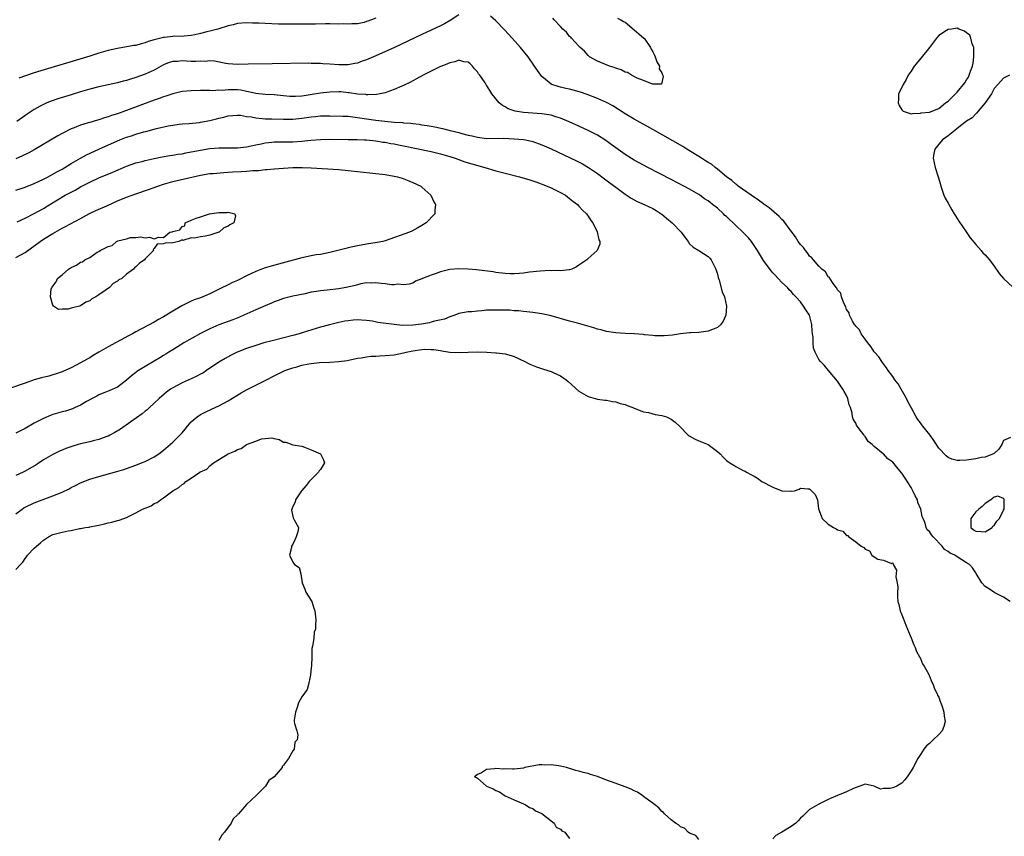
# Model space of a CAD drawing. Units: inches. Extents: x 2619000 to 2622000, y 1497000 to 1500000.
# Drawn here: x 2621212 to 2621425, y 1497238 to 1497415 of the extents above; entities that cross this region are included whole.
import ezdxf

# ---------------------------------------------------------------- set-up
doc = ezdxf.new("R2010")
doc.units = ezdxf.units.IN
doc.header["$MEASUREMENT"] = 0
doc.layers.add('LD26191497_2ft', color=24, linetype='Continuous')

msp = doc.modelspace()

# ---------------------------------------------------------------- linework, layer by layer
at = {"layer": 'LD26191497_2ft'}
for points, elevation in [([(2621307, 1497416.12), (2621305.11, 1497414.89), (2621303.85, 1497414.15), (2621303, 1497413.7), (2621301, 1497412.74), (2621299, 1497411.82), (2621293.04, 1497409), (2621289, 1497407.18), (2621287.47, 1497406.53), (2621287, 1497406.34), (2621286.02, 1497406.02), (2621285, 1497405.65), (2621284.46, 1497405.54), (2621283, 1497405.28), (2621282.73, 1497405.27), (2621281, 1497405.26), (2621279, 1497405.42), (2621277.5, 1497405.5), (2621277, 1497405.55), (2621276.42, 1497405.58), (2621275, 1497405.58), (2621274.41, 1497405.59), (2621266.56, 1497405.44), (2621261.37, 1497405.37), (2621259, 1497405.31), (2621257, 1497405.45), (2621256.47, 1497405.53), (2621254.06, 1497406.06), (2621253, 1497406.11), (2621251.99, 1497406.01), (2621251, 1497406.03), (2621250.02, 1497405.98), (2621249, 1497405.97), (2621247.95, 1497406.05), (2621247, 1497406.09), (2621245.99, 1497405.99), (2621245, 1497406.01), (2621244.21, 1497405.79), (2621243, 1497405.25), (2621241, 1497404.13), (2621239, 1497403.26), (2621237, 1497402.54), (2621235.82, 1497402.18), (2621235, 1497401.89), (2621234.28, 1497401.72), (2621233, 1497401.34), (2621229, 1497400.48), (2621227, 1497399.97), (2621225, 1497399.4), (2621223, 1497398.79), (2621220.11, 1497397.89), (2621218.62, 1497397.38), (2621217.69, 1497397), (2621217, 1497396.69), (2621216.27, 1497396.27), (2621215, 1497395.58), (2621213.45, 1497394.55), (2621211.23, 1497393)], 7962), ([(2621289, 1497415.38), (2621287.26, 1497414.74), (2621287, 1497414.62), (2621286.46, 1497414.46), (2621285, 1497414.16), (2621283.83, 1497414.17), (2621283, 1497414.05), (2621281.89, 1497414.11), (2621281, 1497414.1), (2621279, 1497414.12), (2621278.12, 1497414.12), (2621275.91, 1497414.09), (2621271.92, 1497414.08), (2621267.9, 1497414.1), (2621265, 1497414.2), (2621263.73, 1497414.27), (2621262.28, 1497414.28), (2621261, 1497414.34), (2621259, 1497414.2), (2621258.06, 1497413.94), (2621257, 1497413.73), (2621254.76, 1497413), (2621253, 1497412.57), (2621252.38, 1497412.38), (2621251, 1497412.08), (2621249.75, 1497411.75), (2621249, 1497411.58), (2621247.49, 1497411.49), (2621247, 1497411.4), (2621245.47, 1497411.47), (2621245, 1497411.41), (2621243.21, 1497411.21), (2621243, 1497411.17), (2621242.39, 1497411), (2621241.25, 1497410.75), (2621241, 1497410.65), (2621239.7, 1497410.3), (2621239, 1497410), (2621238.17, 1497409.83), (2621237, 1497409.47), (2621236.59, 1497409.41), (2621233, 1497408.8), (2621231, 1497408.33), (2621229, 1497407.76), (2621227, 1497407.16), (2621215, 1497403.5), (2621213.1, 1497402.9), (2621211.62, 1497402.38)], 7960), ([(2621426.5, 1497324.5), (2621425, 1497323.89), (2621424.66, 1497323), (2621424.01, 1497321.99), (2621422.96, 1497321.04), (2621421, 1497320.28), (2621420.16, 1497320.16), (2621419, 1497319.89), (2621417, 1497319.61), (2621415.53, 1497319.53), (2621415, 1497319.52), (2621413.84, 1497319.84), (2621413, 1497320.16), (2621412.55, 1497320.55), (2621411, 1497322.23), (2621409.89, 1497323.89), (2621409.08, 1497325), (2621407.51, 1497327), (2621407.28, 1497327.28), (2621407, 1497327.67), (2621406.43, 1497328.43), (2621406.07, 1497329), (2621404.97, 1497331), (2621404.3, 1497332.3), (2621403.98, 1497333), (2621402.85, 1497335), (2621402.15, 1497336.15), (2621401.48, 1497337), (2621401, 1497337.7), (2621400.03, 1497339), (2621399.63, 1497339.63), (2621399, 1497340.46), (2621398.79, 1497340.79), (2621398.63, 1497341), (2621397.97, 1497341.97), (2621397, 1497343.1), (2621396.26, 1497344.26), (2621395.6, 1497345), (2621395, 1497345.79), (2621394.16, 1497347), (2621393.82, 1497347.82), (2621393, 1497348.63), (2621392.86, 1497348.86), (2621392.74, 1497349), (2621392.3, 1497349.7), (2621391.64, 1497351), (2621391.54, 1497351.54), (2621391, 1497352.25), (2621390.82, 1497352.82), (2621390.38, 1497353.62), (2621389.92, 1497355), (2621389.78, 1497355.78), (2621389, 1497356.54), (2621388.88, 1497356.88), (2621388.76, 1497357), (2621387.92, 1497358.08), (2621387.22, 1497359.22), (2621387, 1497359.33), (2621386.42, 1497360.42), (2621385.66, 1497361), (2621385, 1497361.61), (2621383.8, 1497363), (2621383.47, 1497363.47), (2621383, 1497363.82), (2621382.52, 1497364.52), (2621382.07, 1497365), (2621381.65, 1497365.65), (2621381, 1497366.34), (2621380.54, 1497367), (2621379.97, 1497367.97), (2621379, 1497369.25), (2621377.41, 1497371.41), (2621377, 1497371.73), (2621376.4, 1497372.4), (2621374.25, 1497374.25), (2621373.17, 1497375), (2621373.09, 1497375.09), (2621373, 1497375.13), (2621371.95, 1497375.95), (2621370.36, 1497377), (2621367.54, 1497379), (2621367.25, 1497379.25), (2621367, 1497379.4), (2621366.17, 1497380.17), (2621365, 1497380.99), (2621363, 1497382.64), (2621362.53, 1497383), (2621361.7, 1497383.7), (2621361, 1497384.08), (2621360.46, 1497384.46), (2621359.58, 1497385), (2621359, 1497385.39), (2621357, 1497386.65), (2621356.4, 1497387), (2621355.54, 1497387.54), (2621349, 1497391.25), (2621345, 1497393.48), (2621343, 1497394.66), (2621341.57, 1497395.57), (2621340.34, 1497396.34), (2621339, 1497397.08), (2621337, 1497397.96), (2621334.8, 1497398.8), (2621333.33, 1497399.33), (2621331.79, 1497399.79), (2621331, 1497399.99), (2621330.16, 1497400.16), (2621329, 1497400.44), (2621328.53, 1497400.53), (2621327.13, 1497401), (2621327, 1497401.07), (2621326.56, 1497401.44), (2621325, 1497402.71), (2621324.74, 1497403), (2621324.03, 1497404.03), (2621323.39, 1497405), (2621321.98, 1497407), (2621320.35, 1497409), (2621318.57, 1497411), (2621316.86, 1497412.86), (2621315, 1497414.79), (2621313.82, 1497415.82)], 7962), ([(2621341.4, 1497415.4), (2621342.09, 1497415), (2621342.63, 1497414.63), (2621343, 1497414.48), (2621345, 1497412.85), (2621346, 1497412), (2621347.06, 1497411.06), (2621347.11, 1497411), (2621348.5, 1497409), (2621348.64, 1497408.64), (2621349, 1497408.06), (2621349.35, 1497407.35), (2621349.55, 1497407), (2621349.92, 1497405.92), (2621350.46, 1497405), (2621350.42, 1497404.42), (2621351, 1497403.49), (2621351.12, 1497403.12), (2621351.18, 1497403), (2621351.27, 1497402.73), (2621350.9, 1497401.1), (2621348.93, 1497401.07), (2621347, 1497401.85), (2621345.65, 1497402.35), (2621344.37, 1497403), (2621343.56, 1497403.56), (2621343, 1497403.69), (2621342.17, 1497404.17), (2621341, 1497404.54), (2621340.67, 1497404.67), (2621339.6, 1497405), (2621337, 1497406.08), (2621335.33, 1497407), (2621335.17, 1497407.17), (2621335, 1497407.28), (2621334.2, 1497408.2), (2621333.27, 1497409), (2621333, 1497409.27), (2621331.42, 1497411), (2621331.27, 1497411.27), (2621331, 1497411.42), (2621330.31, 1497412.31), (2621329.54, 1497413), (2621329, 1497413.54), (2621327.64, 1497415), (2621327.38, 1497415.38)], 7960), ([(2621426.43, 1497289), (2621425, 1497289.96), (2621423.15, 1497290.85), (2621422.9, 1497291), (2621421.77, 1497291.77), (2621421, 1497292.26), (2621420.29, 1497293), (2621419.08, 1497295.08), (2621419, 1497295.17), (2621418.29, 1497296.29), (2621417.61, 1497297), (2621417, 1497297.34), (2621415.97, 1497298.03), (2621415, 1497298.64), (2621414.49, 1497299), (2621413.44, 1497299.44), (2621413, 1497299.85), (2621412.25, 1497300.25), (2621411.75, 1497301), (2621409.78, 1497303), (2621409.42, 1497303.42), (2621409, 1497304.15), (2621408.49, 1497304.49), (2621408.25, 1497305), (2621408.04, 1497305.96), (2621407.59, 1497307), (2621407.4, 1497307.4), (2621407.11, 1497309), (2621406.44, 1497310.44), (2621406.35, 1497311), (2621405.87, 1497311.87), (2621405.38, 1497313), (2621405, 1497313.66), (2621403.71, 1497315.71), (2621403, 1497316.77), (2621402.88, 1497316.88), (2621401.91, 1497318.09), (2621401, 1497319.19), (2621399.92, 1497319.92), (2621399, 1497320.95), (2621398.96, 1497320.96), (2621398.92, 1497321), (2621397, 1497322.54), (2621396.52, 1497323), (2621395.66, 1497323.66), (2621395, 1497324.75), (2621394.85, 1497324.85), (2621394.78, 1497325), (2621394.25, 1497325.75), (2621393.28, 1497327), (2621393.17, 1497327.17), (2621393, 1497327.62), (2621392.46, 1497328.46), (2621392.32, 1497329), (2621392.19, 1497329.81), (2621391.83, 1497331), (2621391.57, 1497331.57), (2621391.26, 1497333), (2621391, 1497333.6), (2621390.47, 1497334.47), (2621390.21, 1497335), (2621389, 1497336.72), (2621387.09, 1497339), (2621386.17, 1497340.17), (2621385.38, 1497341), (2621385, 1497341.44), (2621384.2, 1497343), (2621383.84, 1497343.84), (2621383.77, 1497345), (2621383.77, 1497346.23), (2621383.64, 1497347), (2621383.57, 1497347.57), (2621383.47, 1497349), (2621383, 1497351), (2621382.17, 1497352.17), (2621381.68, 1497353), (2621381, 1497353.93), (2621380.04, 1497355), (2621379.48, 1497355.48), (2621379, 1497356.14), (2621378.54, 1497356.54), (2621378.2, 1497357), (2621377, 1497358.12), (2621376.2, 1497359), (2621375.58, 1497359.58), (2621375, 1497360.21), (2621374.64, 1497360.64), (2621373, 1497362.88), (2621371.73, 1497365), (2621371, 1497366.13), (2621370.4, 1497367), (2621369.77, 1497367.77), (2621369, 1497368.5), (2621368.54, 1497369), (2621367, 1497370.43), (2621365, 1497372.37), (2621364.65, 1497372.65), (2621364.31, 1497373), (2621363, 1497374.18), (2621361.98, 1497375), (2621361.41, 1497375.41), (2621361, 1497375.77), (2621360.24, 1497376.24), (2621359.24, 1497377), (2621359, 1497377.17), (2621357, 1497378.34), (2621355.74, 1497379), (2621353, 1497380.39), (2621347.95, 1497383), (2621347, 1497383.51), (2621345, 1497384.63), (2621343, 1497385.86), (2621341, 1497387.27), (2621340.01, 1497388.01), (2621338.85, 1497388.85), (2621337, 1497390.05), (2621335.04, 1497391.04), (2621333, 1497391.94), (2621330.91, 1497392.91), (2621329, 1497393.72), (2621328.02, 1497393.98), (2621327, 1497394.32), (2621325.46, 1497394.54), (2621325, 1497394.64), (2621321, 1497394.94), (2621319.21, 1497395.21), (2621319, 1497395.29), (2621317.69, 1497395.69), (2621317, 1497396.14), (2621316.41, 1497396.41), (2621315.75, 1497397), (2621314.17, 1497399), (2621313.68, 1497399.68), (2621313, 1497400.84), (2621312.93, 1497400.93), (2621312.66, 1497401.34), (2621311.5, 1497403), (2621311.28, 1497403.28), (2621311, 1497403.74), (2621310.4, 1497404.4), (2621309.91, 1497405), (2621309.44, 1497405.44), (2621309, 1497405.82), (2621308.06, 1497405.94), (2621307, 1497406.25), (2621306.12, 1497405.88), (2621305, 1497405.71), (2621304.54, 1497405.46), (2621303.28, 1497405), (2621303, 1497404.88), (2621301, 1497403.85), (2621299.22, 1497403), (2621297.79, 1497402.21), (2621297, 1497401.82), (2621296.48, 1497401.52), (2621295, 1497400.8), (2621294.66, 1497400.66), (2621293, 1497399.9), (2621291.37, 1497399.37), (2621291, 1497399.22), (2621289.96, 1497399), (2621289.14, 1497398.86), (2621287.26, 1497398.74), (2621287, 1497398.76), (2621286.8, 1497398.8), (2621285, 1497398.91), (2621283.2, 1497399.2), (2621283, 1497399.21), (2621281.38, 1497399.38), (2621281, 1497399.4), (2621279, 1497399.37), (2621277, 1497399.14), (2621275.18, 1497398.82), (2621273.44, 1497398.56), (2621273, 1497398.47), (2621271.59, 1497398.41), (2621271, 1497398.36), (2621270.4, 1497398.4), (2621269, 1497398.53), (2621267, 1497398.74), (2621265, 1497398.83), (2621263, 1497399.03), (2621261.44, 1497399.44), (2621261, 1497399.48), (2621259.74, 1497399.74), (2621259, 1497399.81), (2621257.82, 1497399.82), (2621257, 1497399.84), (2621255.72, 1497399.72), (2621255, 1497399.76), (2621253.65, 1497399.65), (2621253, 1497399.73), (2621251.66, 1497399.66), (2621251, 1497399.69), (2621249, 1497399.61), (2621247, 1497399.45), (2621245, 1497398.98), (2621243.53, 1497398.47), (2621243, 1497398.31), (2621242.04, 1497397.96), (2621241, 1497397.61), (2621233, 1497394.65), (2621231.75, 1497394.25), (2621231, 1497393.97), (2621230.24, 1497393.76), (2621229, 1497393.35), (2621228.72, 1497393.28), (2621227, 1497392.78), (2621226.66, 1497392.66), (2621225, 1497392.16), (2621223.6, 1497391.6), (2621223, 1497391.38), (2621221, 1497390.36), (2621220.12, 1497389.88), (2621215, 1497386.87), (2621213.79, 1497386.21), (2621212.46, 1497385.54), (2621211, 1497384.88)], 7964), ([(2621426.3, 1497403), (2621425, 1497402.35), (2621423.75, 1497401), (2621423, 1497400.12), (2621422.4, 1497399), (2621421.06, 1497397), (2621419.19, 1497394.81), (2621419, 1497394.65), (2621418.21, 1497393.79), (2621417, 1497393.02), (2621415, 1497391.45), (2621414.45, 1497391), (2621413, 1497389.9), (2621412.5, 1497389.5), (2621411.81, 1497389), (2621411, 1497388.09), (2621410.14, 1497387), (2621409.93, 1497386.07), (2621409.76, 1497385), (2621410.19, 1497383), (2621410.84, 1497381), (2621411.34, 1497379.34), (2621411.42, 1497379), (2621412.1, 1497377), (2621412.35, 1497376.35), (2621413, 1497375.26), (2621413.81, 1497373.81), (2621414.35, 1497373), (2621414.57, 1497372.57), (2621415, 1497371.97), (2621415.36, 1497371.36), (2621416.9, 1497369.1), (2621417.77, 1497367.77), (2621419, 1497366.31), (2621420.15, 1497365), (2621420.52, 1497364.52), (2621421, 1497364.11), (2621421.94, 1497363), (2621423, 1497361.61), (2621424.03, 1497360.03), (2621425, 1497358.93), (2621427, 1497357.08)], 7962), ([(2621211, 1497378.08), (2621213, 1497378.77), (2621215, 1497379.54), (2621217, 1497380.48), (2621218.01, 1497381), (2621219.91, 1497382.09), (2621221, 1497382.67), (2621221.58, 1497383), (2621223, 1497383.87), (2621224.97, 1497385.03), (2621226.27, 1497385.73), (2621229, 1497386.96), (2621233, 1497388.8), (2621233.5, 1497389), (2621235, 1497389.57), (2621236.09, 1497389.91), (2621237, 1497390.23), (2621238.74, 1497390.74), (2621239.16, 1497390.84), (2621241.45, 1497391.45), (2621244.02, 1497392.02), (2621245, 1497392.2), (2621246.41, 1497392.41), (2621247, 1497392.49), (2621248.58, 1497392.58), (2621250.76, 1497392.76), (2621251, 1497392.8), (2621253, 1497393.18), (2621254.46, 1497393.54), (2621255, 1497393.71), (2621256.08, 1497393.92), (2621257, 1497394.21), (2621259, 1497394.37), (2621259.67, 1497394.33), (2621261, 1497394.08), (2621262.04, 1497393.96), (2621263, 1497393.74), (2621264.34, 1497393.66), (2621265, 1497393.58), (2621266.44, 1497393.56), (2621269, 1497393.47), (2621271, 1497393.49), (2621273, 1497393.71), (2621275, 1497394.01), (2621275.92, 1497394.08), (2621277, 1497394.19), (2621277.81, 1497394.19), (2621279, 1497394.22), (2621281.83, 1497394.17), (2621283, 1497394.1), (2621283.99, 1497394.01), (2621285, 1497393.87), (2621287, 1497393.55), (2621289, 1497393.26), (2621290.95, 1497393.05), (2621293, 1497392.87), (2621294.75, 1497392.75), (2621295, 1497392.71), (2621296.6, 1497392.6), (2621297, 1497392.53), (2621298.39, 1497392.39), (2621299, 1497392.27), (2621300.12, 1497392.13), (2621301, 1497391.95), (2621301.8, 1497391.8), (2621303.44, 1497391.44), (2621305.13, 1497391), (2621307, 1497390.57), (2621307.61, 1497390.39), (2621309, 1497390.04), (2621309.86, 1497389.86), (2621311, 1497389.56), (2621313, 1497389.33), (2621316.65, 1497389.35), (2621319, 1497389.25), (2621321, 1497389.07), (2621321.43, 1497389), (2621323, 1497388.66), (2621325, 1497387.96), (2621327, 1497387.06), (2621332.46, 1497384.46), (2621333.78, 1497383.78), (2621335.05, 1497383.05), (2621337, 1497381.72), (2621338.56, 1497380.56), (2621339.71, 1497379.71), (2621341, 1497378.73), (2621343, 1497377.24), (2621344.36, 1497376.36), (2621345, 1497375.98), (2621345.65, 1497375.65), (2621347.14, 1497375), (2621349, 1497374.14), (2621349.72, 1497373.72), (2621350.83, 1497373), (2621351, 1497372.88), (2621352.01, 1497372.01), (2621353.23, 1497371), (2621355.19, 1497369), (2621355.92, 1497367.92), (2621356.67, 1497367), (2621357, 1497366.51), (2621357.74, 1497365.74), (2621359, 1497365), (2621361, 1497363.7), (2621361.36, 1497363.36), (2621361.69, 1497363), (2621362.31, 1497361.69), (2621362.66, 1497361), (2621362.75, 1497360.75), (2621363, 1497359.94), (2621363.17, 1497359.17), (2621363.36, 1497358.64), (2621364.08, 1497356.08), (2621364.53, 1497355), (2621364.99, 1497353), (2621364.86, 1497351), (2621364.27, 1497349.73), (2621363.77, 1497349), (2621363, 1497348.37), (2621361.95, 1497347.95), (2621361, 1497347.53), (2621359, 1497347.25), (2621357.16, 1497347.16), (2621357, 1497347.17), (2621355.02, 1497346.98), (2621353.31, 1497346.69), (2621351.49, 1497346.51), (2621349.43, 1497346.57), (2621349, 1497346.64), (2621347.22, 1497346.78), (2621347, 1497346.83), (2621345, 1497346.97), (2621343, 1497347.06), (2621341, 1497347.18), (2621339, 1497347.47), (2621337.82, 1497347.82), (2621337, 1497348), (2621336.27, 1497348.27), (2621332.71, 1497349.29), (2621331, 1497349.74), (2621327, 1497350.86), (2621325, 1497351.29), (2621323.52, 1497351.52), (2621323, 1497351.58), (2621321.75, 1497351.75), (2621321, 1497351.8), (2621319.94, 1497351.94), (2621319, 1497351.97), (2621318.07, 1497352.07), (2621317, 1497352.09), (2621316.13, 1497352.13), (2621315, 1497352.14), (2621314.1, 1497352.1), (2621313, 1497352.07), (2621311.97, 1497351.97), (2621311, 1497351.92), (2621309.78, 1497351.78), (2621309, 1497351.73), (2621307, 1497351.35), (2621306.09, 1497351), (2621305.28, 1497350.72), (2621305, 1497350.66), (2621303.85, 1497350.15), (2621301.7, 1497349.7), (2621301, 1497349.47), (2621300.63, 1497349.37), (2621298.9, 1497349.1), (2621297, 1497348.85), (2621294.79, 1497348.79), (2621292.97, 1497348.97), (2621289.45, 1497349.45), (2621288.29, 1497349.71), (2621287, 1497349.89), (2621285.92, 1497349.92), (2621285, 1497350.03), (2621284.06, 1497349.94), (2621283, 1497349.8), (2621282.31, 1497349.69), (2621281, 1497349.4), (2621280.66, 1497349.34), (2621278.93, 1497348.93), (2621277, 1497348.42), (2621273.25, 1497347.25), (2621272.41, 1497347), (2621271, 1497346.62), (2621266.52, 1497345.48), (2621264.73, 1497345), (2621263, 1497344.48), (2621261, 1497343.8), (2621258.94, 1497343), (2621257.63, 1497342.37), (2621256.34, 1497341.66), (2621255, 1497340.81), (2621252.32, 1497339), (2621251.51, 1497338.49), (2621251, 1497338.23), (2621250.2, 1497337.8), (2621249, 1497337.24), (2621247, 1497336.34), (2621245, 1497335.31), (2621244.5, 1497335), (2621243.66, 1497334.34), (2621242.05, 1497333), (2621241, 1497331.98), (2621239.93, 1497331), (2621239.46, 1497330.54), (2621239, 1497330.23), (2621238.37, 1497329.63), (2621235.94, 1497327.94), (2621233.69, 1497326.31), (2621232.43, 1497325.57), (2621231.38, 1497325), (2621231, 1497324.8), (2621230.7, 1497324.7), (2621229, 1497324.05), (2621227.77, 1497323.77), (2621227, 1497323.57), (2621225, 1497323.14), (2621224.47, 1497323), (2621223.33, 1497322.67), (2621221.84, 1497322.16), (2621221, 1497321.8), (2621220.43, 1497321.57), (2621219, 1497320.86), (2621217, 1497319.66), (2621216.04, 1497319), (2621215.4, 1497318.6), (2621213, 1497317.21), (2621212.59, 1497317), (2621211, 1497316.27)], 7966), ([(2621211.25, 1497371.25), (2621213, 1497372.05), (2621215, 1497373.04), (2621217, 1497374.16), (2621218.34, 1497375), (2621221.7, 1497377), (2621223.87, 1497378.13), (2621225, 1497378.8), (2621227, 1497379.85), (2621229, 1497380.75), (2621232.02, 1497381.98), (2621235, 1497383.27), (2621237, 1497383.99), (2621238.34, 1497384.34), (2621239, 1497384.53), (2621241, 1497384.99), (2621242.68, 1497385.32), (2621244.39, 1497385.61), (2621245, 1497385.69), (2621246.12, 1497385.88), (2621247, 1497386), (2621247.82, 1497386.18), (2621249, 1497386.38), (2621251, 1497386.8), (2621253, 1497387.14), (2621255, 1497387.27), (2621257, 1497387.24), (2621259, 1497387.27), (2621261, 1497387.51), (2621263, 1497387.94), (2621264.16, 1497388.16), (2621265, 1497388.34), (2621266.48, 1497388.48), (2621267, 1497388.54), (2621268.54, 1497388.54), (2621269, 1497388.55), (2621271, 1497388.56), (2621273, 1497388.69), (2621274.9, 1497388.9), (2621277, 1497389.08), (2621279, 1497389.12), (2621283, 1497389.06), (2621284.94, 1497389.05), (2621286.49, 1497389), (2621287, 1497388.98), (2621289, 1497388.76), (2621290.52, 1497388.52), (2621291, 1497388.47), (2621292.24, 1497388.24), (2621293, 1497388.13), (2621293.94, 1497387.94), (2621295, 1497387.74), (2621301, 1497386.49), (2621303, 1497385.99), (2621305, 1497385.39), (2621306.22, 1497385), (2621308.25, 1497384.25), (2621309, 1497384.03), (2621309.78, 1497383.78), (2621312.61, 1497383), (2621315, 1497382.3), (2621317, 1497381.77), (2621320.12, 1497381), (2621322.36, 1497380.36), (2621323, 1497380.13), (2621323.87, 1497379.87), (2621326.16, 1497379), (2621327, 1497378.62), (2621329, 1497377.61), (2621330.1, 1497377), (2621331, 1497376.32), (2621331.72, 1497375.72), (2621332.69, 1497375), (2621333, 1497374.67), (2621333.77, 1497373.77), (2621334.62, 1497373), (2621334.76, 1497372.76), (2621335, 1497372.45), (2621335.56, 1497371.56), (2621336.04, 1497371), (2621336.95, 1497369.05), (2621337.31, 1497367.31), (2621337.55, 1497367), (2621337.56, 1497366.44), (2621336.98, 1497365), (2621335, 1497363.32), (2621334.69, 1497363), (2621333, 1497361.83), (2621332.5, 1497361.5), (2621331.44, 1497361), (2621331, 1497360.85), (2621330.86, 1497360.86), (2621329, 1497360.62), (2621328.68, 1497360.68), (2621327, 1497360.65), (2621326.68, 1497360.68), (2621324.58, 1497360.58), (2621322.31, 1497360.31), (2621321, 1497360.14), (2621320.06, 1497360.06), (2621319, 1497360), (2621318, 1497360), (2621317, 1497360.05), (2621315, 1497360.3), (2621314.41, 1497360.41), (2621312.64, 1497360.64), (2621310.82, 1497360.82), (2621309, 1497360.96), (2621307, 1497361.03), (2621305, 1497360.89), (2621303, 1497360.42), (2621302.04, 1497360.04), (2621301, 1497359.68), (2621299.13, 1497359), (2621299.05, 1497358.95), (2621299, 1497358.91), (2621297.6, 1497358.4), (2621297, 1497357.97), (2621296.24, 1497357.76), (2621295, 1497357.58), (2621293.75, 1497357.75), (2621293, 1497357.63), (2621292.4, 1497357.6), (2621291, 1497357.84), (2621290.14, 1497357.86), (2621289, 1497358.05), (2621288.02, 1497357.98), (2621287, 1497358), (2621285.78, 1497357.78), (2621285, 1497357.61), (2621284.54, 1497357.46), (2621282.92, 1497357.08), (2621281, 1497356.75), (2621278.45, 1497356.45), (2621277, 1497356.3), (2621276.14, 1497356.14), (2621275, 1497355.97), (2621273.68, 1497355.68), (2621271, 1497355.13), (2621269, 1497354.61), (2621267.83, 1497354.17), (2621267, 1497353.88), (2621266.39, 1497353.61), (2621265, 1497353.06), (2621263, 1497352.19), (2621260.42, 1497351), (2621259.43, 1497350.57), (2621257.99, 1497350.01), (2621257, 1497349.67), (2621255, 1497348.93), (2621253, 1497348.05), (2621251, 1497347.05), (2621247.4, 1497345), (2621245, 1497343.53), (2621244.16, 1497343), (2621243.46, 1497342.54), (2621243, 1497342.28), (2621242.22, 1497341.78), (2621241, 1497341.06), (2621239, 1497339.91), (2621237.54, 1497339), (2621237.21, 1497338.79), (2621237, 1497338.6), (2621236.09, 1497337.91), (2621235, 1497336.92), (2621233, 1497335.44), (2621231.33, 1497334.67), (2621230.3, 1497334.3), (2621229, 1497333.74), (2621228.53, 1497333.47), (2621227.55, 1497333), (2621226.29, 1497332.29), (2621225, 1497331.51), (2621223.85, 1497331), (2621223.28, 1497330.72), (2621221.76, 1497330.24), (2621221, 1497330.07), (2621219, 1497329.48), (2621218.66, 1497329.34), (2621217, 1497328.64), (2621215, 1497327.61), (2621213, 1497326.48), (2621211, 1497325.43)], 7968), ([(2621211, 1497363.49), (2621213, 1497364.57), (2621216.28, 1497367), (2621217, 1497367.48), (2621219, 1497368.72), (2621221, 1497369.84), (2621221.78, 1497370.22), (2621225, 1497371.97), (2621226.97, 1497373.03), (2621228.31, 1497373.69), (2621230.74, 1497374.74), (2621233, 1497375.76), (2621235, 1497376.58), (2621237, 1497377.31), (2621239.75, 1497378.25), (2621241.76, 1497379), (2621243, 1497379.43), (2621245, 1497379.99), (2621251, 1497381.35), (2621253, 1497381.68), (2621253.72, 1497381.72), (2621256.05, 1497381.95), (2621257, 1497381.98), (2621257.94, 1497382.06), (2621259.85, 1497382.15), (2621261, 1497382.23), (2621262.35, 1497382.35), (2621263.6, 1497382.4), (2621265, 1497382.56), (2621265.42, 1497382.58), (2621267, 1497382.75), (2621269, 1497382.89), (2621270.99, 1497382.99), (2621273.01, 1497383.01), (2621275, 1497382.95), (2621281, 1497382.55), (2621283, 1497382.37), (2621291, 1497381.49), (2621293, 1497381.16), (2621293.73, 1497381), (2621294.7, 1497380.7), (2621296.14, 1497380.14), (2621297, 1497379.79), (2621298.73, 1497379), (2621299, 1497378.77), (2621300.95, 1497377), (2621301.57, 1497375.57), (2621301.95, 1497375), (2621301.8, 1497373.8), (2621301.76, 1497373), (2621299.91, 1497371), (2621299, 1497370.48), (2621298.08, 1497369.92), (2621296.78, 1497369.22), (2621296.3, 1497369), (2621291, 1497367.12), (2621290.53, 1497367), (2621289.27, 1497366.73), (2621287, 1497366.39), (2621285, 1497366.06), (2621283, 1497365.61), (2621282.52, 1497365.48), (2621279, 1497364.6), (2621277, 1497364.2), (2621276.06, 1497364.06), (2621275, 1497363.87), (2621273, 1497363.46), (2621269.53, 1497362.47), (2621266.35, 1497361.65), (2621264.82, 1497361.18), (2621263, 1497360.49), (2621262.03, 1497360.03), (2621261, 1497359.57), (2621259.29, 1497358.71), (2621259, 1497358.55), (2621257.93, 1497358.07), (2621257, 1497357.59), (2621256.59, 1497357.41), (2621255.77, 1497357), (2621253, 1497355.68), (2621251, 1497354.8), (2621249.67, 1497354.33), (2621249, 1497354.02), (2621248.28, 1497353.72), (2621246.96, 1497353.04), (2621245, 1497351.91), (2621243, 1497350.66), (2621241.93, 1497350.07), (2621241, 1497349.49), (2621237, 1497347.39), (2621236.29, 1497347), (2621235.44, 1497346.56), (2621231, 1497344.15), (2621228.97, 1497343), (2621227.74, 1497342.26), (2621227, 1497341.8), (2621226.48, 1497341.52), (2621225, 1497340.67), (2621223, 1497339.63), (2621221.18, 1497338.82), (2621221, 1497338.75), (2621219.7, 1497338.3), (2621219, 1497338.08), (2621218.16, 1497337.84), (2621216.58, 1497337.42), (2621215, 1497336.98), (2621213, 1497336.32), (2621211.9, 1497335.9), (2621209.27, 1497335)], 7970), ([(2621211, 1497307.97), (2621212.37, 1497309), (2621212.74, 1497309.26), (2621213, 1497309.4), (2621215, 1497310.38), (2621217.26, 1497311.26), (2621219, 1497311.89), (2621221, 1497312.7), (2621222.57, 1497313.43), (2621223, 1497313.67), (2621223.9, 1497314.1), (2621225, 1497314.67), (2621227, 1497315.46), (2621229, 1497316.06), (2621232.88, 1497317.12), (2621234.42, 1497317.58), (2621235, 1497317.77), (2621237, 1497318.5), (2621238.25, 1497319), (2621239, 1497319.33), (2621241, 1497320.35), (2621241.99, 1497321), (2621243, 1497321.77), (2621245, 1497323.5), (2621246.52, 1497325), (2621247, 1497325.56), (2621247.69, 1497326.31), (2621248.22, 1497327), (2621249, 1497327.89), (2621250.31, 1497329), (2621251, 1497329.47), (2621252.01, 1497329.99), (2621253.37, 1497330.63), (2621255, 1497331.38), (2621257, 1497332.48), (2621259.81, 1497334.19), (2621261, 1497334.85), (2621265, 1497336.86), (2621267, 1497337.91), (2621269, 1497338.89), (2621269.26, 1497339), (2621271, 1497339.6), (2621271.85, 1497339.85), (2621273, 1497340.16), (2621274.48, 1497340.48), (2621275, 1497340.57), (2621276.76, 1497340.76), (2621279, 1497340.86), (2621281, 1497340.98), (2621282.77, 1497341.23), (2621285, 1497341.69), (2621285.79, 1497341.79), (2621287, 1497342), (2621287.89, 1497342.11), (2621289, 1497342.15), (2621289.78, 1497342.22), (2621291, 1497342.26), (2621293, 1497342.46), (2621295, 1497342.85), (2621295.6, 1497343), (2621297, 1497343.29), (2621299, 1497343.6), (2621299.63, 1497343.63), (2621301, 1497343.62), (2621301.57, 1497343.57), (2621303, 1497343.34), (2621303.31, 1497343.31), (2621305, 1497343.04), (2621307.07, 1497342.93), (2621309.02, 1497343.02), (2621311.08, 1497343.08), (2621313.02, 1497343.02), (2621315, 1497342.89), (2621315.13, 1497342.87), (2621317, 1497342.68), (2621318.3, 1497342.3), (2621319, 1497342.05), (2621321.26, 1497341), (2621322.4, 1497340.4), (2621323.81, 1497339.81), (2621325.31, 1497339.31), (2621327, 1497338.8), (2621327.39, 1497338.61), (2621329, 1497337.91), (2621330.23, 1497337), (2621330.66, 1497336.66), (2621333, 1497334.58), (2621334.01, 1497334.01), (2621335, 1497333.39), (2621336.55, 1497333), (2621337, 1497332.86), (2621338.64, 1497332.64), (2621339, 1497332.62), (2621340.3, 1497332.3), (2621341, 1497332.23), (2621341.92, 1497331.92), (2621343, 1497331.65), (2621343.46, 1497331.46), (2621344.72, 1497331), (2621345, 1497330.87), (2621347, 1497330.06), (2621348.1, 1497329.9), (2621349.51, 1497329.51), (2621351, 1497329.32), (2621352.01, 1497329), (2621353, 1497328.52), (2621353.84, 1497327.84), (2621354.78, 1497327), (2621356.7, 1497325), (2621356.87, 1497324.87), (2621358.17, 1497324.17), (2621359, 1497323.82), (2621359.59, 1497323.59), (2621361, 1497322.97), (2621363, 1497321.51), (2621363.59, 1497321), (2621364.29, 1497320.29), (2621365, 1497319.52), (2621365.29, 1497319.29), (2621365.73, 1497319), (2621366.54, 1497318.54), (2621367, 1497318.24), (2621368.62, 1497317.38), (2621369, 1497317.2), (2621369.3, 1497317), (2621370.43, 1497316.43), (2621371, 1497316.12), (2621371.69, 1497315.69), (2621372.64, 1497315), (2621375, 1497313.77), (2621377, 1497312.97), (2621378.92, 1497312.92), (2621379, 1497312.89), (2621379.69, 1497313), (2621380.71, 1497313.29), (2621381, 1497313.52), (2621382.6, 1497313.4), (2621383, 1497313.4), (2621383.42, 1497313), (2621384.18, 1497312.18), (2621384.69, 1497311), (2621384.93, 1497309.07), (2621385.53, 1497307.53), (2621385.7, 1497307), (2621387, 1497305.77), (2621388.19, 1497305), (2621388.76, 1497304.76), (2621389, 1497304.53), (2621390.21, 1497304.21), (2621391, 1497303.31), (2621391.28, 1497303.28), (2621391.49, 1497303), (2621393, 1497301.93), (2621394.17, 1497301), (2621394.72, 1497300.72), (2621395, 1497300.32), (2621395.95, 1497299.95), (2621396.48, 1497299), (2621397, 1497298.63), (2621397.81, 1497298.19), (2621399, 1497297.91), (2621400.76, 1497297.24), (2621401, 1497297.33), (2621401.13, 1497297), (2621401.81, 1497295.81), (2621401.65, 1497294.35), (2621401.99, 1497293), (2621402.11, 1497292.11), (2621402.01, 1497291), (2621402.01, 1497289.99), (2621402.13, 1497289), (2621402.33, 1497288.33), (2621402.63, 1497287), (2621403, 1497286.13), (2621403.41, 1497285), (2621403.87, 1497283.87), (2621404.2, 1497283), (2621405, 1497281.14), (2621405.59, 1497279.58), (2621405.86, 1497279), (2621406.15, 1497278.15), (2621406.81, 1497277), (2621406.84, 1497276.84), (2621407, 1497276.62), (2621407.48, 1497275.48), (2621407.8, 1497275), (2621408.83, 1497273.17), (2621408.9, 1497273), (2621408.92, 1497272.92), (2621409, 1497272.8), (2621409.49, 1497271.49), (2621409.8, 1497271), (2621410.04, 1497270.04), (2621410.66, 1497269), (2621410.71, 1497268.71), (2621411, 1497268.25), (2621411.29, 1497267.29), (2621411.43, 1497267), (2621411.73, 1497266.27), (2621412.1, 1497265), (2621412.15, 1497264.15), (2621412.4, 1497263), (2621412.1, 1497261.9), (2621411.69, 1497261), (2621411, 1497260.15), (2621409.73, 1497259), (2621409, 1497258.25), (2621408.31, 1497257.69), (2621407.72, 1497257), (2621407, 1497255.86), (2621406.42, 1497255), (2621405.4, 1497253), (2621405, 1497252.28), (2621404.13, 1497251), (2621403.65, 1497250.35), (2621403, 1497249.64), (2621401.86, 1497249), (2621401, 1497248.6), (2621400.46, 1497248.46), (2621399, 1497248.46), (2621398.35, 1497248.35), (2621397, 1497248.96), (2621396.95, 1497248.95), (2621395, 1497249.38), (2621392.48, 1497248.48), (2621391, 1497247.74), (2621389, 1497246.96), (2621387.64, 1497246.36), (2621387, 1497246.12), (2621386.28, 1497245.72), (2621385, 1497245.08), (2621383, 1497243.9), (2621382.01, 1497243), (2621381.51, 1497242.49), (2621381, 1497242.08), (2621380.53, 1497241.47), (2621380.01, 1497241), (2621379, 1497240.21), (2621376.98, 1497239), (2621375.7, 1497238.3), (2621375, 1497237.58)], 7964), ([(2621211, 1497295.91), (2621211.97, 1497297), (2621212.48, 1497297.52), (2621213, 1497298.29), (2621213.34, 1497298.66), (2621213.55, 1497299), (2621215, 1497300.55), (2621215.47, 1497301), (2621216.33, 1497301.67), (2621217, 1497302.29), (2621217.44, 1497302.56), (2621218.05, 1497303), (2621219, 1497303.47), (2621221, 1497304), (2621222.3, 1497304.3), (2621223, 1497304.37), (2621224.77, 1497304.77), (2621225, 1497304.78), (2621226.11, 1497305), (2621226.88, 1497305.12), (2621227, 1497305.15), (2621228.57, 1497305.43), (2621229, 1497305.55), (2621230.19, 1497305.81), (2621231, 1497306.04), (2621231.8, 1497306.2), (2621233, 1497306.54), (2621233.38, 1497306.62), (2621234.39, 1497307), (2621235, 1497307.21), (2621235.44, 1497307.44), (2621237, 1497308.19), (2621238.47, 1497309), (2621239, 1497309.24), (2621240.29, 1497309.71), (2621241, 1497310.2), (2621241.59, 1497310.41), (2621242.33, 1497311), (2621243, 1497311.43), (2621245.01, 1497313), (2621246.34, 1497313.66), (2621247, 1497314.33), (2621247.45, 1497314.55), (2621247.84, 1497315), (2621249, 1497315.69), (2621250.85, 1497317), (2621250.95, 1497317.05), (2621251, 1497317.09), (2621252.35, 1497317.65), (2621253, 1497318.38), (2621253.83, 1497319), (2621256.97, 1497321), (2621258.46, 1497321.54), (2621259, 1497321.95), (2621259.84, 1497322.16), (2621261, 1497322.99), (2621263, 1497323.72), (2621264.21, 1497324.21), (2621265, 1497324.31), (2621266.45, 1497324.45), (2621267, 1497324.27), (2621268.05, 1497324.05), (2621269, 1497323.5), (2621269.49, 1497323.49), (2621271, 1497322.95), (2621273, 1497322.61), (2621273.54, 1497322.46), (2621275, 1497321.88), (2621276.99, 1497321), (2621277.68, 1497319.68), (2621277.85, 1497319), (2621277, 1497317.6), (2621276.72, 1497317.28), (2621276.56, 1497317), (2621274.56, 1497315), (2621273.91, 1497314.09), (2621272.95, 1497313.05), (2621272.73, 1497312.73), (2621271.62, 1497311), (2621271.51, 1497310.49), (2621271, 1497309.56), (2621270.78, 1497309), (2621270.75, 1497308.75), (2621271.12, 1497307.12), (2621271.33, 1497306.67), (2621272.21, 1497305), (2621272.07, 1497304.07), (2621271.74, 1497303), (2621271.54, 1497302.46), (2621271, 1497301.39), (2621270.74, 1497301), (2621270.71, 1497300.71), (2621270.3, 1497299), (2621271, 1497297.53), (2621271.41, 1497297), (2621272.37, 1497296.37), (2621272.74, 1497295), (2621273.05, 1497293), (2621273.63, 1497291.63), (2621273.86, 1497291), (2621275, 1497289.2), (2621275.14, 1497289), (2621275.58, 1497287.58), (2621275.79, 1497287), (2621275.97, 1497285), (2621275.92, 1497283.92), (2621275.92, 1497283), (2621275.64, 1497282.36), (2621275.55, 1497281), (2621275.31, 1497279.31), (2621275.16, 1497278.84), (2621275.12, 1497277), (2621275.03, 1497275.03), (2621275, 1497274.67), (2621274.81, 1497273.19), (2621274.81, 1497273), (2621274.74, 1497272.74), (2621274.42, 1497271), (2621274.11, 1497269.89), (2621273, 1497268.33), (2621272.24, 1497267), (2621271.96, 1497266.04), (2621271.6, 1497265), (2621271.31, 1497263.31), (2621271.32, 1497263), (2621271.41, 1497262.59), (2621271.85, 1497261), (2621272.08, 1497260.08), (2621271.93, 1497259), (2621271.46, 1497258.54), (2621271.27, 1497257), (2621271, 1497256.64), (2621270.07, 1497255), (2621269, 1497253.53), (2621268.73, 1497253.27), (2621268.67, 1497253), (2621266.99, 1497251), (2621265.81, 1497250.19), (2621265.07, 1497249), (2621263.11, 1497247), (2621260.99, 1497245.01), (2621259.22, 1497243), (2621259.1, 1497242.9), (2621259, 1497242.74), (2621258.09, 1497241.91), (2621257.67, 1497241), (2621256.19, 1497239), (2621255.62, 1497238.38), (2621255, 1497237.19)], 7962), ([(2621359, 1497237.42), (2621358.32, 1497238.32), (2621357, 1497238.78), (2621356.7, 1497239), (2621355.88, 1497239.88), (2621355, 1497240.2), (2621354.6, 1497240.6), (2621353.9, 1497241), (2621353, 1497241.71), (2621351.57, 1497243), (2621351.31, 1497243.31), (2621351, 1497243.47), (2621350.3, 1497244.3), (2621349.36, 1497245), (2621349.19, 1497245.19), (2621349, 1497245.29), (2621348.06, 1497245.94), (2621347, 1497246.75), (2621346.62, 1497247), (2621345.7, 1497247.7), (2621345, 1497247.95), (2621344.33, 1497248.33), (2621343, 1497248.86), (2621340.06, 1497249.94), (2621339, 1497250.25), (2621337, 1497251.05), (2621335.51, 1497251.51), (2621335, 1497251.69), (2621333.93, 1497251.93), (2621333, 1497252.21), (2621332.36, 1497252.36), (2621330.31, 1497253), (2621329, 1497253.32), (2621328.6, 1497253.4), (2621327, 1497253.62), (2621325.55, 1497253.55), (2621325, 1497253.61), (2621324.41, 1497253.59), (2621321.31, 1497253), (2621321, 1497252.91), (2621319, 1497252.66), (2621318.64, 1497252.64), (2621317, 1497252.72), (2621316.68, 1497252.68), (2621315, 1497252.82), (2621314.73, 1497252.73), (2621313, 1497252.6), (2621311.88, 1497251.88), (2621311, 1497251.49), (2621310.36, 1497251), (2621310.83, 1497250.83), (2621311, 1497250.71), (2621312.95, 1497249), (2621314.41, 1497248.41), (2621315, 1497248.03), (2621315.77, 1497247.77), (2621316.78, 1497247), (2621317, 1497246.88), (2621318.34, 1497246.34), (2621319, 1497246.02), (2621321, 1497245.18), (2621321.36, 1497245), (2621322.33, 1497244.33), (2621323, 1497244.11), (2621323.63, 1497243.63), (2621325, 1497243.04), (2621327, 1497241.44), (2621327.64, 1497241), (2621328.08, 1497240.08), (2621329, 1497239.68), (2621329.31, 1497239.31), (2621329.95, 1497239), (2621331, 1497237.63)], 7964)]:
    msp.add_lwpolyline(points, dxfattribs=dict(at, elevation=elevation))
for points, elevation in [([(2621408.99, 1497409), (2621407.2, 1497406.8), (2621405.68, 1497405), (2621405, 1497403.88), (2621404.36, 1497403), (2621403.94, 1497402.06), (2621403.25, 1497401), (2621403, 1497400.36), (2621402.23, 1497399), (2621402.27, 1497397.73), (2621402.2, 1497397), (2621402.43, 1497396.43), (2621403, 1497395.51), (2621403.25, 1497395.25), (2621405, 1497394.62), (2621405.29, 1497394.71), (2621407, 1497394.77), (2621407.16, 1497394.84), (2621409, 1497395), (2621411, 1497395.83), (2621412.46, 1497397), (2621413, 1497397.38), (2621415, 1497399.36), (2621416.63, 1497401.37), (2621417, 1497401.99), (2621417.41, 1497402.59), (2621417.58, 1497403), (2621417.85, 1497403.85), (2621418.31, 1497405), (2621418.41, 1497405.59), (2621418.61, 1497407), (2621418.59, 1497408.59), (2621418.55, 1497409), (2621418.22, 1497409.78), (2621417.93, 1497411), (2621417.7, 1497411.7), (2621417, 1497412.19), (2621416.58, 1497412.58), (2621415.36, 1497413), (2621415, 1497413.17), (2621413.79, 1497413), (2621413, 1497412.92), (2621412.67, 1497412.67), (2621411, 1497411.59), (2621410.51, 1497411)], 7960), ([(2621227, 1497363.51), (2621228.65, 1497364.65), (2621229, 1497364.83), (2621229.24, 1497365), (2621231, 1497365.93), (2621231.85, 1497366.15), (2621232.84, 1497367), (2621233.11, 1497367.11), (2621235, 1497367.58), (2621235.83, 1497367.83), (2621237, 1497367.85), (2621238.01, 1497368.01), (2621239, 1497367.8), (2621239.93, 1497367.93), (2621241, 1497367.58), (2621241.95, 1497367.95), (2621243, 1497367.86), (2621244.38, 1497369), (2621244.9, 1497369.1), (2621245, 1497369.16), (2621246.52, 1497369.48), (2621247, 1497370.21), (2621247.59, 1497370.41), (2621247.66, 1497371), (2621249, 1497371.61), (2621250.06, 1497372.06), (2621251, 1497372.34), (2621252.94, 1497373), (2621255, 1497373.27), (2621256.75, 1497373.25), (2621257, 1497373.33), (2621258.43, 1497373), (2621258.56, 1497372.56), (2621258.21, 1497371), (2621257.39, 1497370.61), (2621257, 1497370.29), (2621256.05, 1497369.95), (2621255.03, 1497369), (2621254.98, 1497368.98), (2621253, 1497368.35), (2621252.11, 1497368.11), (2621251, 1497367.97), (2621249.71, 1497367.71), (2621249, 1497367.76), (2621247.21, 1497367.21), (2621247, 1497367.31), (2621246.34, 1497367), (2621245, 1497366.71), (2621243.35, 1497366.65), (2621243, 1497366.45), (2621241.62, 1497366.38), (2621241, 1497365.43), (2621240.77, 1497365.23), (2621240.81, 1497365), (2621239, 1497363.22), (2621238.84, 1497363), (2621237.75, 1497362.25), (2621237, 1497361.46), (2621236.72, 1497361.28), (2621236.5, 1497361), (2621235, 1497359.89), (2621233.95, 1497359), (2621233.33, 1497358.67), (2621233, 1497358.37), (2621232.1, 1497357.9), (2621231.26, 1497357), (2621230.35, 1497356.35), (2621229, 1497355.46), (2621228.33, 1497355), (2621227.45, 1497354.55), (2621227, 1497354.16), (2621226.15, 1497353.85), (2621225, 1497353.07), (2621224.93, 1497353.07), (2621224.76, 1497353), (2621223, 1497352.53), (2621222.32, 1497352.32), (2621221, 1497352.35), (2621220.24, 1497352.24), (2621219.13, 1497353), (2621219, 1497353.2), (2621218.53, 1497355), (2621218.67, 1497356.67), (2621218.77, 1497357), (2621218.89, 1497357.11), (2621219, 1497357.31), (2621219.76, 1497358.24), (2621220.05, 1497359), (2621221, 1497359.78), (2621222.4, 1497361), (2621222.8, 1497361.2), (2621223, 1497361.36), (2621224.17, 1497361.83), (2621225, 1497362.48), (2621225.42, 1497362.58), (2621225.91, 1497363)], 7972), ([(2621417.95, 1497305), (2621418.53, 1497304.53), (2621419, 1497304.22), (2621420.13, 1497304.13), (2621421, 1497304.08), (2621422.56, 1497305), (2621422.69, 1497305.31), (2621423, 1497305.49), (2621423.59, 1497306.41), (2621424.16, 1497307), (2621425, 1497308.78), (2621425.12, 1497309), (2621425.12, 1497310.88), (2621425.17, 1497311), (2621425.16, 1497311.16), (2621425, 1497311.31), (2621423.81, 1497311.81), (2621423, 1497311.57), (2621422.29, 1497311), (2621421, 1497310.23), (2621420.4, 1497309.6), (2621419.65, 1497309), (2621419, 1497308.42), (2621417.9, 1497307), (2621417.96, 1497306.04)], 7962)]:
    msp.add_lwpolyline(points, close=True, dxfattribs=dict(at, elevation=elevation))

doc.saveas('drawing.dxf')
